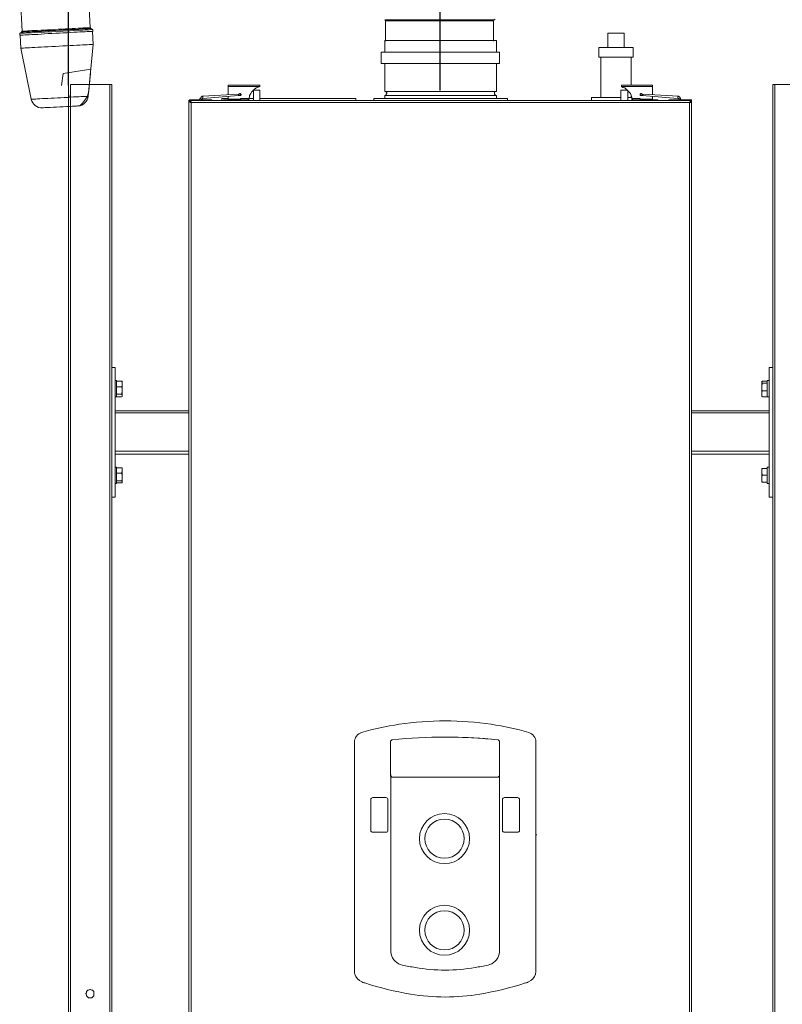
# Model space of a CAD drawing. Units: inches. Extents: x -638 to 8174, y -14 to 4293.
# Drawn here: x 604 to 1307, y 1586 to 2494 of the extents above; entities that cross this region are included whole.
import ezdxf

# ---------------------------------------------------------------- set-up
doc = ezdxf.new("R2010")
doc.units = ezdxf.units.IN
doc.header["$MEASUREMENT"] = 0
doc.layers.add('Livello 1', color=7, linetype='Continuous')
doc.layers.add('Testi&Quote', color=2, linetype='Continuous')
doc.styles.add('Roman', font='ROMANS.SHX')
doc.dimstyles.new('Quater (HP)', dxfattribs={"dimtxt": 65, "dimasz": 45, "dimexe": 10, "dimexo": 11, "dimgap": 21, "dimtad": 1, "dimdec": 0, "dimtxsty": 'Roman', "dimcen": 30, "dimclrd": 1, "dimclre": 1, "dimclrt": 4, "dimadec": 0, "dimazin": 0, "dimtfac": 1, "dimtdec": 0, "dimtmove": 0, "dimatfit": 3, "dimldrblk": 'CLOSEDBLANK', "dimfxl": 0, "dimarcsym": 0})

# ---------------------------------------------------------------- blocks, each defined once
blk = doc.blocks.new('*D25')
at = {"layer": 'Defpoints', "color": 0, "transparency": 16777216}
for p in [(991.72, 3244.02), (648.89, 2434.69), (991.72, 2418)]:
    blk.add_point(p, dxfattribs=at)
at = {"layer": 'Testi&Quote', "color": 1, "lineweight": -2, "transparency": 16777216}
for p, q in [((648.89, 2445.69), (648.89, 3254.02)), ((991.72, 2429), (991.72, 3254.02)), ((693.89, 3244.02), (946.72, 3244.02))]:
    blk.add_line(p, q, dxfattribs=at)
at = {"layer": 'Testi&Quote', "color": 1, "transparency": 16777216}
for points in [[(693.89, 3251.52), (693.89, 3236.52), (648.89, 3244.02)], [(946.72, 3251.52), (946.72, 3236.52), (991.72, 3244.02)]]:
    blk.add_solid(points, dxfattribs=at)
at = {"layer": 'Testi&Quote', "color": 4, "transparency": 16777216, "insert": (820.31, 3297.52), "char_height": 65, "attachment_point": 5, "style": 'Roman'}
blk.add_mtext('343', dxfattribs=at)
blk = doc.blocks.new('_ClosedBlank')
at = {"color": 0, "linetype": 'ByBlock', "lineweight": -2}
for p, q in [((-1, 0.167), (0, 0)), ((-1, 0.167), (-1, -0.167)), ((0, 0), (-1, -0.167))]:
    blk.add_line(p, q, dxfattribs=at)
blk = doc.blocks.new('*D26')
at = {"layer": 'Defpoints', "color": 0, "transparency": 16777216}
for p in [(1642.1, 3244.02), (991.72, 2418), (1642.1, 2418)]:
    blk.add_point(p, dxfattribs=at)
at = {"layer": 'Testi&Quote', "color": 1, "lineweight": -2, "transparency": 16777216}
for p, q in [((991.72, 2429), (991.72, 3254.02)), ((1642.1, 2429), (1642.1, 3254.02)), ((1036.72, 3244.02), (1597.1, 3244.02))]:
    blk.add_line(p, q, dxfattribs=at)
at = {"layer": 'Testi&Quote', "color": 1, "transparency": 16777216}
for points in [[(1036.72, 3251.52), (1036.72, 3236.52), (991.72, 3244.02)], [(1597.1, 3251.52), (1597.1, 3236.52), (1642.1, 3244.02)]]:
    blk.add_solid(points, dxfattribs=at)
at = {"layer": 'Testi&Quote', "color": 4, "transparency": 16777216, "insert": (1316.91, 3297.52), "char_height": 65, "attachment_point": 5, "style": 'Roman'}
blk.add_mtext('650', dxfattribs=at)
blk = doc.blocks.new('*D30')
at = {"layer": 'Defpoints', "color": 0, "transparency": 16777216}
for p in [(648.89, 3417.03), (648.89, 2422.8), (4294.37, 1960.98)]:
    blk.add_point(p, dxfattribs=at)
at = {"layer": 'Testi&Quote', "color": 1, "lineweight": -2, "transparency": 16777216}
for p, q in [((648.89, 2433.8), (648.89, 3427.03)), ((4294.37, 1971.98), (4294.37, 3427.03)), ((4249.37, 3417.03), (693.89, 3417.03))]:
    blk.add_line(p, q, dxfattribs=at)
at = {"layer": 'Testi&Quote', "color": 1, "transparency": 16777216}
for points in [[(693.89, 3424.53), (693.89, 3409.53), (648.89, 3417.03)], [(4249.37, 3424.53), (4249.37, 3409.53), (4294.37, 3417.03)]]:
    blk.add_solid(points, dxfattribs=at)
at = {"layer": 'Testi&Quote', "color": 4, "transparency": 16777216, "insert": (2471.63, 3470.53), "char_height": 65, "attachment_point": 5, "style": 'Roman'}
blk.add_mtext('3645', dxfattribs=at)

msp = doc.modelspace()

# ---------------------------------------------------------------- linework, layer by layer
at = {"layer": 'Livello 1', "color": 7, "lineweight": 5}
for p, q in [((1146.21, 2481.97), (1146.21, 2468.72)), ((1146.21, 2481.97), (1161.44, 2481.97)), ((1161.44, 2468.72), (1161.44, 2481.97)), ((940.45, 2475.02), (940.45, 2464.25)), ((1043.66, 2475.02), (940.45, 2475.02)), ((1043.66, 2464.25), (1043.66, 2475.02)), ((937.24, 2464.25), (937.24, 2454.09)), ((1046.18, 2464.25), (937.24, 2464.25)), ((1046.18, 2454.09), (1046.18, 2464.25)), ((1137.98, 2468.72), (1137.98, 2459.82)), ((1137.98, 2468.72), (1169.67, 2468.72)), ((1169.67, 2459.82), (1169.67, 2468.72)), ((1137.98, 2459.82), (1169.67, 2459.82)), ((1139.87, 2459.82), (1139.87, 2422.45)), ((1167.75, 2433.85), (1167.75, 2459.82))]:
    msp.add_line(p, q, dxfattribs=at)
for points in [[(668.91, 2487.07), (663.48, 2590.55)], [(604.47, 2513.06), (606.03, 2483.76)], [(941.06, 2493.46), (940.5, 2494.33)], [(940.51, 2494.33), (1041.28, 2494.33)], [(1040.82, 2493.44), (941.03, 2493.44)], [(941.06, 2493.46), (941.06, 2474.43)], [(1041.3, 2494.33), (1040.82, 2493.46)], [(1040.82, 2474.43), (1040.82, 2493.46)], [(1041.3, 2494.33), (1042.44, 2494.96)], [(605.56, 2482.75), (603.82, 2481.76)], [(636.91, 2483.51), (633.47, 2483.28), (630.1, 2483.13), (626.73, 2482.99), (623.5, 2482.73), (620.41, 2482.69), (617.51, 2482.46), (614.84, 2482.33), (612.44, 2482.16), (610.22, 2482.1), (608.35, 2482.02), (606.78, 2481.89), (605.5, 2481.83), (604.61, 2481.83), (604.07, 2481.76), (603.83, 2481.76)], [(603.83, 2481.76), (603.91, 2480.08)], [(637.03, 2481.83), (633.56, 2481.66), (630.15, 2481.47), (626.81, 2481.24), (623.59, 2481.09), (620.5, 2480.84), (617.67, 2480.73), (614.92, 2480.65), (612.5, 2480.52), (610.31, 2480.41), (608.45, 2480.27), (606.87, 2480.22), (605.63, 2480.14), (604.77, 2480.14), (604.1, 2480.1), (603.96, 2480.1)], [(604.2, 2480.1), (604.82, 2468.06)], [(669.46, 2486.15), (668.63, 2486.15), (667.68, 2486.1), (666.46, 2486.06), (664.89, 2485.96), (663.03, 2485.83), (660.87, 2485.77), (658.51, 2485.56), (655.84, 2485.43), (652.99, 2485.37), (649.97, 2485.18), (646.81, 2484.95), (643.56, 2484.88), (640.26, 2484.61), (636.92, 2484.44), (633.56, 2484.31), (630.31, 2484.12), (627.06, 2484), (624.01, 2483.85), (621.06, 2483.55), (618.27, 2483.53), (615.68, 2483.34), (613.39, 2483.28), (611.31, 2483.17), (609.57, 2483.05), (608.08, 2483.01), (606.94, 2482.92), (606.11, 2482.9), (605.68, 2482.82), (605.52, 2482.77)], [(605.56, 2482.75), (606.07, 2483.7)], [(606.05, 2483.76), (606.33, 2483.76), (606.98, 2483.81), (607.98, 2483.87), (609.31, 2483.91), (610.92, 2484), (612.87, 2484.1), (615.14, 2484.25), (617.58, 2484.29), (620.27, 2484.44), (623.22, 2484.61), (626.25, 2484.8), (629.43, 2484.95), (632.73, 2485.07), (636.05, 2485.3), (639.4, 2485.49), (642.74, 2485.68), (646.01, 2485.83), (649.2, 2486), (652.2, 2486.15), (655.06, 2486.27), (657.75, 2486.44), (660.17, 2486.57), (662.35, 2486.72), (664.28, 2486.76), (665.82, 2486.86), (667.14, 2486.86), (668.09, 2486.95), (668.65, 2486.99), (668.89, 2487.05)], [(671.27, 2485.26), (670.21, 2485.26), (669.14, 2485.18), (667.86, 2485.03), (666.14, 2484.95), (664.14, 2484.92), (661.82, 2484.8), (659.33, 2484.63), (656.6, 2484.57), (653.61, 2484.36), (650.46, 2484.21), (647.22, 2484.06), (643.81, 2483.87), (640.46, 2483.64), (636.91, 2483.51)], [(671.36, 2483.58), (671, 2483.58), (670.3, 2483.51), (669.23, 2483.47), (667.92, 2483.32), (666.18, 2483.32), (664.18, 2483.17), (662.01, 2483.05), (659.42, 2483.01), (656.68, 2482.77), (653.7, 2482.73), (650.58, 2482.46), (647.34, 2482.29), (643.95, 2482.1), (640.53, 2481.97), (637.05, 2481.83)], [(668.91, 2487.07), (669.46, 2486.15)], [(668.91, 2487.05), (668.91, 2487.05)], [(671.27, 2485.26), (669.46, 2486.15)], [(671.73, 2471.62), (671.11, 2483.55)], [(671.36, 2483.58), (671.28, 2485.26)], [(671.72, 2471.62), (671.65, 2471.62), (671.22, 2471.56), (670.46, 2471.5), (669.33, 2471.46), (667.93, 2471.37), (666.18, 2471.27), (664.16, 2471.18), (661.82, 2471.01), (659.28, 2470.93), (656.4, 2470.76), (653.45, 2470.61), (650.38, 2470.49), (647.04, 2470.28), (643.71, 2470.13), (640.24, 2469.94), (636.88, 2469.75), (633.37, 2469.6), (629.99, 2469.37), (626.69, 2469.24), (623.5, 2469.03), (620.51, 2468.93), (617.72, 2468.74), (615.15, 2468.61), (612.73, 2468.48), (610.65, 2468.4), (608.87, 2468.29), (607.41, 2468.23), (606.28, 2468.15), (605.41, 2468.06), (604.84, 2468.06)], [(667, 2423.78), (671.7, 2471.62)], [(604.84, 2468.06), (614.53, 2421.08)], [(1046.18, 2454.09), (937.24, 2454.09)], [(940.45, 2454.09), (940.45, 2428.2)], [(1043.66, 2428.2), (1043.66, 2454.09)], [(648.89, 1363.78), (648.89, 2434.69)], [(650.79, 1365.69), (650.79, 2434.69)], [(650.79, 2434.69), (686.87, 2434.69)], [(686.87, 1392.94), (686.87, 2434.69)], [(686.87, 2434.69), (688.77, 2434.69)], [(688.77, 1392.94), (688.77, 2434.69)], [(796.06, 2432.63), (796.06, 2433.85)], [(796.06, 2433.85), (825.18, 2433.85)], [(825.18, 2433.85), (825.18, 2432.63)], [(1158.89, 2432.63), (1158.89, 2433.85)], [(1158.89, 2433.85), (1187.4, 2433.85)], [(1187.4, 2433.85), (1187.4, 2432.63)], [(1298.29, 2434.69), (1300.17, 2434.69)], [(1298.29, 1339.67), (1298.29, 2434.69)], [(1300.17, 1339.67), (1300.17, 2434.69)], [(1300.17, 2434.69), (1335.66, 2434.69)], [(805.58, 2425.61), (772.63, 2423.69)], [(796.06, 2432.63), (796.06, 2425)], [(825.18, 2432.63), (796.06, 2432.63)], [(805.58, 2424.35), (805.58, 2425.61)], [(806.81, 2425.61), (805.58, 2425.61)], [(806.81, 2424.35), (807.44, 2424.35), (808.09, 2425), (808.09, 2425.61), (807.44, 2425.61), (807.44, 2426.24), (806.81, 2426.24), (806.19, 2425.61)], [(806.81, 2424.35), (807.44, 2424.35), (807.44, 2425.61), (806.81, 2425.61)], [(815.06, 2421.18), (815.69, 2423.08), (815.69, 2424.35), (816.96, 2426.24), (817.57, 2427.57), (818.85, 2428.77), (820.11, 2430.04), (822.02, 2431.37), (823.28, 2431.93), (825.18, 2432.63)], [(819.51, 2429.41), (825.18, 2429.41)], [(819.51, 2429.41), (819.51, 2419.92)], [(825.18, 2432.63), (825.18, 2432.63)], [(825.18, 2419.92), (825.18, 2429.41)], [(1043.66, 2428.2), (940.45, 2428.2)], [(940.45, 2428.2), (941.69, 2428.2), (941.69, 2427.57), (942.32, 2426.88), (942.32, 2426.24), (941.69, 2425.61), (941.69, 2425), (941.06, 2424.35), (940.45, 2424.35)], [(1043.66, 2424.35), (1043, 2424.35), (1042.37, 2425), (1041.72, 2425.61), (1041.72, 2427.57), (1042.37, 2428.2), (1043.66, 2428.2)], [(1158.26, 2429.41), (1164.59, 2429.41)], [(1158.26, 2429.41), (1158.26, 2419.92)], [(1168.37, 2421.18), (1168.37, 2423.08), (1167.75, 2424.35), (1167.12, 2426.24), (1165.83, 2427.57), (1164.59, 2428.77), (1163.31, 2430.04), (1162.05, 2431.37), (1160.12, 2431.93), (1158.89, 2432.63)], [(1187.4, 2432.63), (1158.89, 2432.63)], [(1158.89, 2432.63), (1158.89, 2432.63)], [(1164.59, 2419.92), (1164.59, 2429.41)], [(1167.75, 2422.45), (1167.75, 2425)], [(1176.62, 2424.35), (1175.97, 2424.35), (1175.97, 2425.61), (1176.62, 2426.24), (1177.24, 2426.24), (1177.24, 2425.61)], [(1176.62, 2424.35), (1175.97, 2424.35), (1175.97, 2425.61), (1176.62, 2425.61)], [(1178.51, 2425.61), (1176.62, 2425.61)], [(1177.85, 2424.35), (1177.85, 2424.35), (1178.51, 2425), (1178.51, 2425.61)], [(1211.43, 2423.69), (1178.51, 2425.61)], [(1187.4, 2432.63), (1187.4, 2425)], [(614.52, 2421.08), (615.93, 2421.08), (617.09, 2421.14), (618.61, 2421.18), (620.38, 2421.31), (622.43, 2421.46), (624.72, 2421.52), (627.22, 2421.69), (629.92, 2421.82), (632.77, 2421.96), (635.75, 2422.11), (638.78, 2422.3), (641.86, 2422.41), (644.88, 2422.6), (647.81, 2422.74), (650.72, 2422.89), (653.48, 2423.08), (656.03, 2423.21), (658.41, 2423.27), (660.59, 2423.42), (662.4, 2423.61), (664.01, 2423.61), (665.28, 2423.63), (666.15, 2423.76), (666.99, 2423.76)], [(648.83, 2423.69), (650.73, 2423.69)], [(759.95, 2419.31), (759.95, 2419.92), (760.6, 2420.57), (761.24, 2420.57)], [(760.6, 2419.92), (760.6, 2419.31), (759.95, 2419.31)], [(759.95, 2419.31), (759.95, 2419.31)], [(759.95, 2419.31), (760.6, 2419.31)], [(759.95, 2419.31), (759.95, 1535.3)], [(761.89, 2418), (761.24, 2418), (760.6, 2418.63), (759.95, 2418.63), (759.95, 2419.31)], [(1222.83, 2419.92), (760.6, 2419.92)], [(760.6, 2419.92), (761.24, 2419.92), (761.24, 2419.31), (761.89, 2418.63), (761.89, 2418)], [(760.6, 2419.31), (760.6, 2419.92)], [(760.6, 2419.31), (761.24, 2419.31)], [(760.6, 2418.63), (760.6, 2419.31)], [(761.24, 2420.57), (780.21, 2420.57)], [(761.24, 2420.57), (761.24, 2419.92)], [(761.89, 2418), (761.89, 2418)], [(761.89, 2418), (1221.56, 2418)], [(761.89, 1536.56), (761.89, 2418)], [(772.63, 2423.69), (772, 2423.69), (771.35, 2423.08), (770.75, 2422.45), (770.75, 2421.82), (770.1, 2421.82), (770.1, 2420.57)], [(771.35, 2420.57), (771.35, 2421.18), (772, 2421.18), (772, 2421.82), (772.63, 2421.82)], [(772.63, 2421.82), (805.58, 2424.35)], [(772.63, 2421.82), (772.63, 2423.69)], [(780.21, 2419.92), (780.21, 2420.57)], [(780.21, 2420.57), (780.86, 2420.57), (781.5, 2419.92)], [(790.36, 2421.82), (796.06, 2421.82)], [(790.36, 2421.82), (790.36, 2419.92)], [(791.64, 2420.57), (798.57, 2420.57)], [(791.64, 2420.57), (791.64, 2419.92)], [(796.06, 2423.69), (796.06, 2421.18)], [(796.06, 2421.18), (807.44, 2421.18)], [(796.71, 2420.57), (796.06, 2420.57), (796.06, 2421.18)], [(796.06, 2421.18), (796.06, 2420.57)], [(796.71, 2420.57), (808.71, 2420.57)], [(798.57, 2419.92), (798.57, 2420.57)], [(805.58, 2424.35), (806.81, 2424.35)], [(806.19, 2424.35), (806.81, 2424.35)], [(807.44, 2421.82), (814.41, 2421.82)], [(807.44, 2421.82), (807.44, 2420.57)], [(808.71, 2420.57), (808.71, 2419.92)], [(808.71, 2420.57), (815.06, 2420.57)], [(814.41, 2420.57), (814.41, 2421.82)], [(814.41, 2421.18), (815.06, 2421.18)], [(815.06, 2421.82), (819.51, 2421.82)], [(815.06, 2421.18), (815.06, 2420.57)], [(815.06, 2421.18), (815.06, 2420.57)], [(815.06, 2420.57), (815.06, 2419.92)], [(825.18, 2421.82), (852.4, 2421.82)], [(852.4, 2421.82), (913.85, 2421.82)], [(913.85, 2419.92), (913.85, 2421.82)], [(930.29, 2421.82), (991.7, 2421.82)], [(930.29, 2421.82), (930.29, 2419.92)], [(1043.66, 2424.35), (940.45, 2424.35)], [(940.45, 2424.35), (940.45, 2421.82)], [(991.7, 2421.82), (1053.78, 2421.82)], [(1043.66, 2421.82), (1043.66, 2424.35)], [(1053.78, 2419.92), (1053.78, 2421.82)], [(1131.01, 2422.45), (1158.26, 2422.45)], [(1131.01, 2422.45), (1131.01, 2419.92)], [(1164.59, 2422.45), (1168.37, 2422.45)], [(1168.37, 2421.18), (1168.99, 2421.18)], [(1168.37, 2420.57), (1168.37, 2421.18)], [(1168.37, 2420.57), (1168.37, 2421.18)], [(1168.37, 2420.57), (1175.35, 2420.57)], [(1168.37, 2420.57), (1168.37, 2419.92)], [(1168.99, 2421.82), (1175.97, 2421.82)], [(1168.99, 2421.82), (1168.99, 2420.57)], [(1175.35, 2420.57), (1175.35, 2419.92)], [(1175.35, 2420.57), (1186.73, 2420.57)], [(1175.97, 2420.57), (1175.97, 2421.82)], [(1175.97, 2421.18), (1187.4, 2421.18)], [(1177.24, 2424.35), (1176.62, 2424.35)], [(1176.62, 2424.35), (1177.85, 2424.35)], [(1177.85, 2424.35), (1210.81, 2421.82)], [(1185.45, 2420.57), (1192.44, 2420.57)], [(1185.45, 2420.57), (1185.45, 2419.92)], [(1187.4, 2421.18), (1187.4, 2420.57), (1186.73, 2420.57)], [(1187.4, 2423.69), (1187.4, 2421.18)], [(1187.4, 2421.18), (1187.4, 2420.57)], [(1192.44, 2419.92), (1192.44, 2420.57)], [(1203.2, 2420.57), (1202.56, 2420.57), (1202.56, 2419.92)], [(1203.2, 2419.92), (1203.2, 2420.57)], [(1222.83, 2420.57), (1203.2, 2420.57)], [(1210.81, 2421.82), (1210.81, 2423.08), (1211.43, 2423.69)], [(1210.81, 2421.82), (1212.03, 2421.82), (1212.03, 2420.57)], [(1213.97, 2420.57), (1213.34, 2421.18), (1213.34, 2421.82), (1212.7, 2422.45), (1212.7, 2423.08), (1212.03, 2423.08), (1211.43, 2423.69)], [(1221.56, 2418), (1222.21, 2418.63), (1222.21, 2419.92), (1222.83, 2419.92)], [(1223.44, 2418.63), (1223.44, 2418.63), (1222.83, 2418), (1221.56, 2418)], [(1221.56, 2418), (1221.56, 2418)], [(1221.56, 2418), (1221.56, 1536.56)], [(1222.21, 2419.31), (1223.44, 2419.31)], [(1223.44, 2419.31), (1223.44, 2420.57), (1222.83, 2420.57)], [(1222.83, 2420.57), (1222.83, 2419.92)], [(1222.83, 2419.92), (1222.83, 2419.92), (1223.44, 2419.31)], [(1222.83, 2419.92), (1222.83, 2419.31)], [(1223.44, 2419.31), (1223.44, 2419.31)], [(1223.44, 2419.31), (1223.44, 1810.77)], [(1223.44, 2419.31), (1223.44, 2419.31)], [(1223.44, 1535.3), (1223.44, 2419.31)], [(1223.44, 2419.31), (1223.44, 2418.63)], [(657.56, 2414.78), (657.24, 2414.78), (656.27, 2414.73), (654.75, 2414.63), (652.55, 2414.48), (649.88, 2414.38), (646.95, 2414.19), (643.93, 2414.06), (640.89, 2413.93), (637.91, 2413.7), (634.94, 2413.6), (632.01, 2413.47), (629.42, 2413.26), (627.34, 2413.22), (625.87, 2413.11), (625.03, 2413.07), (624.83, 2413.07)], [(688.77, 2173.6), (691.95, 2173.6)], [(691.95, 2133.74), (691.95, 2173.6)], [(1295.13, 2173.6), (1298.29, 2173.6)], [(1295.13, 2133.74), (1295.13, 2173.6)], [(693.24, 2161.57), (691.95, 2161.57)], [(693.24, 2161.57), (693.24, 2146.41)], [(1293.22, 2161.57), (1293.22, 2146.41)], [(1295.13, 2161.57), (1293.22, 2161.57)], [(697.67, 2160.96), (693.24, 2160.96)], [(693.24, 2160.96), (693.24, 2158.41)], [(693.24, 2160.3), (693.24, 2160.3)], [(693.24, 2158.41), (693.24, 2155.88)], [(693.24, 2155.88), (693.24, 2152.1)], [(697.67, 2155.88), (693.24, 2155.88)], [(693.24, 2152.1), (693.24, 2148.94)], [(697.67, 2160.96), (698.26, 2160.96)], [(698.26, 2158.41), (698.26, 2160.3), (697.67, 2160.96)], [(697.67, 2155.88), (698.26, 2157.14), (698.26, 2158.41)], [(698.26, 2152.1), (698.26, 2155.22), (697.67, 2155.88)], [(697.67, 2148.94), (698.26, 2151.47), (698.26, 2152.1)], [(698.26, 2160.3), (698.26, 2160.96)], [(698.26, 2160.3), (698.26, 2158.41)], [(698.26, 2158.41), (698.26, 2152.1)], [(698.26, 2152.1), (698.26, 2147.68)], [(1288.8, 2160.96), (1288.8, 2160.96), (1288.15, 2160.3)], [(1288.15, 2160.96), (1288.15, 2160.3)], [(1288.15, 2160.3), (1288.15, 2160.3)], [(1288.15, 2155.22), (1288.15, 2160.3)], [(1288.15, 2160.3), (1288.15, 2159.67), (1288.8, 2159.04)], [(1288.8, 2159.04), (1288.15, 2157.14), (1288.15, 2155.22)], [(1288.15, 2149.55), (1288.15, 2155.22)], [(1288.15, 2155.22), (1288.15, 2153.37), (1288.8, 2152.1)], [(1288.8, 2152.1), (1288.15, 2150.84), (1288.15, 2149.55)], [(1288.8, 2160.96), (1293.22, 2160.96)], [(1288.8, 2159.04), (1293.22, 2159.04)], [(1288.8, 2152.1), (1293.22, 2152.1)], [(1293.22, 2160.3), (1293.22, 2160.96)], [(1293.22, 2159.04), (1293.22, 2160.3)], [(1293.22, 2160.3), (1293.22, 2160.3)], [(1293.22, 2155.22), (1293.22, 2159.04)], [(1293.22, 2152.1), (1293.22, 2155.22)], [(1293.22, 2149.55), (1293.22, 2152.1)], [(691.95, 2146.41), (693.24, 2146.41)], [(693.24, 2148.94), (693.24, 2147.68)], [(697.67, 2148.94), (693.24, 2148.94)], [(693.24, 2147.68), (693.24, 2146.41)], [(693.24, 2147.68), (693.24, 2147.68)], [(697.67, 2146.41), (693.24, 2146.41)], [(698.26, 2147.68), (698.26, 2148.31), (697.67, 2148.94)], [(697.67, 2146.41), (698.26, 2146.98), (698.26, 2147.68)], [(698.26, 2147.68), (698.26, 2147.68)], [(698.26, 2146.98), (698.26, 2147.68)], [(1288.15, 2147.68), (1288.15, 2149.55)], [(1288.15, 2149.55), (1288.15, 2147.68), (1288.8, 2146.41)], [(1288.15, 2147.68), (1288.15, 2146.98)], [(1288.8, 2146.41), (1288.15, 2146.98)], [(1288.8, 2146.41), (1293.22, 2146.41)], [(1293.22, 2146.41), (1293.22, 2149.55)], [(1293.22, 2147.68), (1293.22, 2147.68)], [(1293.22, 2146.41), (1293.22, 2146.41)], [(1293.22, 2146.41), (1295.13, 2146.41)], [(691.95, 2131.85), (691.95, 2133.74)], [(691.95, 2133.74), (759.95, 2133.74)], [(691.95, 2131.85), (759.95, 2131.85)], [(691.95, 2096.37), (691.95, 2131.85)], [(1223.44, 2133.74), (1295.13, 2133.74)], [(1223.44, 2131.85), (1295.13, 2131.85)], [(1295.13, 2131.85), (1295.13, 2133.74)], [(1295.13, 2096.37), (1295.13, 2131.85)], [(691.95, 2096.37), (759.95, 2096.37)], [(691.95, 2093.8), (691.95, 2096.37)], [(691.95, 2093.8), (759.95, 2093.8)], [(691.95, 2053.96), (691.95, 2093.8)], [(1223.44, 2096.37), (1295.13, 2096.37)], [(1223.44, 2093.8), (1295.13, 2093.8)], [(1295.13, 2093.8), (1295.13, 2096.37)], [(1295.13, 2053.96), (1295.13, 2093.8)], [(693.24, 2081.83), (691.95, 2081.83)], [(693.24, 2081.83), (693.24, 2066.61)], [(697.67, 2081.2), (693.24, 2081.2)], [(693.24, 2081.2), (693.24, 2078.65)], [(693.24, 2080.57), (693.24, 2080.57)], [(697.67, 2081.2), (698.26, 2081.2)], [(698.26, 2078.65), (698.26, 2081.2), (697.67, 2081.2)], [(698.26, 2080.57), (698.26, 2081.2)], [(698.26, 2080.57), (698.26, 2078.65)], [(1288.15, 2077.36), (1288.15, 2080.57)], [(1288.15, 2080.57), (1288.8, 2080.57)], [(1288.8, 2080.57), (1288.15, 2079.26), (1288.15, 2077.36)], [(1288.15, 2080.57), (1288.15, 2080.57)], [(1288.8, 2080.57), (1293.22, 2080.57)], [(1293.22, 2081.83), (1293.22, 2066.61)], [(1295.13, 2081.83), (1293.22, 2081.83)], [(1293.22, 2077.36), (1293.22, 2080.57)], [(1293.22, 2080.57), (1293.22, 2080.57)], [(693.24, 2078.65), (693.24, 2076.05)], [(697.67, 2076.05), (693.24, 2076.05)], [(693.24, 2076.05), (693.24, 2072.3)], [(693.24, 2072.3), (693.24, 2069.14)], [(697.67, 2076.05), (698.26, 2077.99), (698.26, 2078.65)], [(698.26, 2072.3), (698.26, 2074.22), (697.67, 2076.05)], [(697.67, 2069.14), (698.26, 2070.34), (698.26, 2072.3)], [(698.26, 2078.65), (698.26, 2072.3)], [(698.26, 2072.3), (698.26, 2067.83)], [(1288.15, 2077.36), (1288.15, 2076.05), (1288.8, 2074.22)], [(1288.15, 2071.04), (1288.15, 2077.36)], [(1288.8, 2074.22), (1288.15, 2072.91), (1288.15, 2071.04)], [(1288.15, 2067.83), (1288.15, 2071.04)], [(1288.15, 2071.04), (1288.15, 2069.14), (1288.8, 2067.83)], [(1288.8, 2074.22), (1293.22, 2074.22)], [(1293.22, 2074.22), (1293.22, 2077.36)], [(1293.22, 2071.04), (1293.22, 2074.22)], [(1293.22, 2067.83), (1293.22, 2071.04)], [(691.95, 2066.61), (693.24, 2066.61)], [(693.24, 2069.14), (693.24, 2067.83)], [(697.67, 2069.14), (693.24, 2069.14)], [(693.24, 2067.83), (693.24, 2067.24)], [(693.24, 2067.83), (693.24, 2067.83)], [(697.67, 2067.24), (693.24, 2067.24)], [(698.26, 2067.83), (698.26, 2068.51), (697.67, 2069.14)], [(697.67, 2067.24), (698.26, 2067.24), (698.26, 2067.83)], [(698.26, 2067.83), (698.26, 2067.83)], [(698.26, 2067.24), (698.26, 2067.83)], [(1288.15, 2067.83), (1288.15, 2067.83)], [(1288.8, 2067.83), (1288.15, 2067.83)], [(1288.15, 2067.83), (1288.15, 2067.83)], [(1288.8, 2067.83), (1293.22, 2067.83)], [(1293.22, 2067.83), (1293.22, 2067.83)], [(1293.22, 2067.83), (1293.22, 2067.83)], [(1293.22, 2066.61), (1295.13, 2066.61)], [(688.77, 2053.96), (691.95, 2053.96)], [(1295.13, 2053.96), (1298.29, 2053.96)], [(1223.44, 1810.77), (1223.44, 1810.77)], [(672.33, 1596.17), (672.33, 1594.28), (671.68, 1593.58), (671.06, 1593.03), (670.42, 1592.36), (667.26, 1592.36), (666.63, 1593.03), (665.99, 1593.58), (665.36, 1594.28), (665.36, 1594.84), (664.72, 1596.17), (665.36, 1596.81), (665.36, 1598.01), (665.99, 1598.7), (666.63, 1599.27), (667.26, 1599.27), (668.52, 1599.9), (669.17, 1599.9), (670.42, 1599.27), (671.06, 1599.27), (671.68, 1598.7), (672.33, 1598.01), (672.33, 1596.17)]]:
    msp.add_lwpolyline(points, dxfattribs=at)
at = {"layer": 'Livello 1', "color": 7, "lineweight": 18}
for points in [[(1038.87, 1830.73), (1038.76, 1830.76), (1038.66, 1830.76)], [(946.12, 1798.2), (946.12, 1742.59)], [(1046.33, 1742.6), (1046.33, 1797.13)], [(912.52, 1742.6), (912.53, 1786.34)], [(1079.92, 1742.6), (1079.91, 1786.34)], [(1049.01, 1746.76), (1049.01, 1775.21)], [(1050.89, 1777.03), (1062.93, 1777.03)], [(1064.82, 1775.21), (1064.82, 1746.75)], [(1062.94, 1744.95), (1050.89, 1744.95)], [(912.52, 1742.6), (912.5, 1617.26), (912.52, 1616.71), (912.68, 1615.45), (912.98, 1614.2)], [(1079.46, 1614.2), (1079.92, 1616.71), (1079.93, 1617.23), (1079.93, 1679.91), (1079.92, 1742.59)], [(1080.67, 1742.6), (1079.92, 1742.6)], [(919.26, 1606.97), (919.85, 1606.75), (920.42, 1606.54)], [(920.42, 1606.54), (921.27, 1606.26), (922.1, 1606)], [(1073.17, 1606.97), (1072.58, 1606.75), (1072, 1606.54), (1071.18, 1606.25), (1070.35, 1606)]]:
    msp.add_lwpolyline(points, dxfattribs=at)
at = {"layer": 'Livello 1', "color": 7, "lineweight": 0}
for points, knots in [([(643.94, 2414.06), (643.94, 2414.06), (659.21, 2414.95), (659.21, 2414.95), (659.21, 2414.95), (666.81, 2420.87), (667.48, 2428.88), (668.18, 2436.85), (669.45, 2448.73), (669.45, 2448.73), (669.45, 2448.73), (643.76, 2444.58), (643.76, 2444.58), (643.76, 2444.58), (642.52, 2433.64), (642.52, 2433.64)], [0, 0, 0, 0, 1, 1, 1, 2, 2, 2, 3, 3, 3, 4, 4, 4, 5, 5, 5, 5]), ([(1044.64, 1830.25), (1012.35, 1833.55), (979.78, 1833.55), (947.49, 1830.25), (947.49, 1830.25), (947.01, 1830.14), (947.01, 1830.14), (947.01, 1830.14), (945.9, 1828.92), (945.9, 1828.92), (945.9, 1828.92), (945.85, 1828.53), (945.85, 1828.53), (945.85, 1828.53), (945.85, 1797.43), (945.85, 1797.43), (945.85, 1797.43), (945.87, 1797.13), (945.87, 1797.13), (945.87, 1797.13), (947.1, 1795.79), (947.1, 1795.79), (947.1, 1795.79), (947.69, 1795.73), (947.69, 1795.73), (947.69, 1795.73), (1044.44, 1795.73), (1044.44, 1795.73), (1044.44, 1795.73), (1045.04, 1795.79), (1045.04, 1795.79), (1045.04, 1795.79), (1046.25, 1797.13), (1046.25, 1797.13), (1046.25, 1797.13), (1046.29, 1797.43), (1046.29, 1797.43), (1046.29, 1797.43), (1046.29, 1828.53), (1046.29, 1828.53), (1046.29, 1828.53), (1046.24, 1828.92), (1046.24, 1828.92), (1046.24, 1828.92), (1045.12, 1830.14), (1045.12, 1830.14)], [0, 0, 0, 0, 1, 1, 1, 2, 2, 2, 3, 3, 3, 4, 4, 4, 5, 5, 5, 6, 6, 6, 7, 7, 7, 8, 8, 8, 9, 9, 9, 10, 10, 10, 11, 11, 11, 12, 12, 12, 13, 13, 13, 14, 14, 14, 15, 15, 15, 15])]:
    msp.add_open_spline(points, degree=3, knots=knots, dxfattribs=at)
at = {"layer": 'Livello 1', "color": 7, "lineweight": 5}
for points in [[(614.53, 2421.08), (615.4, 2416.27), (620, 2412.71), (624.83, 2413.07)], [(657.56, 2414.76), (662.37, 2414.95), (666.63, 2418.97), (667, 2423.78)]]:
    msp.add_open_spline(points, degree=3, dxfattribs=at)
at = {"layer": 'Livello 1', "color": 7, "lineweight": 18}
for points in [[(953.77, 1844.53), (942.07, 1842.83), (930.51, 1840.33), (919.17, 1837)], [(996.22, 1847.69), (982.01, 1847.69), (967.82, 1846.64), (953.77, 1844.55)], [(1038.66, 1844.55), (1024.62, 1846.65), (1010.42, 1847.69), (996.22, 1847.69)], [(1073.26, 1837), (1061.92, 1840.33), (1050.37, 1842.82), (1038.66, 1844.53)], [(1038.66, 1830.77), (1024.56, 1832.11), (1010.39, 1832.78), (996.22, 1832.79)], [(943.43, 1775.21), (943.43, 1776.22), (942.58, 1777.01), (941.54, 1777.03)], [(1050.89, 1777.03), (1049.86, 1777.03), (1049.01, 1776.21), (1049.01, 1775.2)], [(1064.82, 1775.21), (1064.82, 1776.22), (1063.97, 1777.03), (1062.94, 1777.03)], [(1049.01, 1746.76), (1049.01, 1745.77), (1049.86, 1744.94), (1050.89, 1744.94)], [(1062.94, 1744.95), (1063.97, 1744.95), (1064.82, 1745.75), (1064.82, 1746.76)], [(912.98, 1614.2), (913.92, 1611.03), (916.22, 1608.39), (919.26, 1606.97)], [(1073.17, 1606.97), (1076.23, 1608.38), (1078.52, 1611.02), (1079.46, 1614.2)], [(922.1, 1606), (935.89, 1601.55), (950, 1598.08), (964.33, 1595.69)], [(1028.11, 1595.69), (1042.43, 1598.1), (1056.55, 1601.55), (1070.35, 1606)]]:
    msp.add_open_spline(points, degree=3, dxfattribs=at)
for points, knots in [([(912.53, 1786.34), (912.53, 1786.34), (912.53, 1828.36), (912.53, 1828.36), (912.63, 1832.32), (915.3, 1835.78), (919.18, 1836.99)], [0, 0, 0, 0, 1, 1, 1, 2, 2, 2, 2]), ([(1079.91, 1786.34), (1079.91, 1786.34), (1079.91, 1828.36), (1079.91, 1828.36), (1079.81, 1832.32), (1077.15, 1835.78), (1073.26, 1836.99)], [0, 0, 0, 0, 1, 1, 1, 2, 2, 2, 2]), ([(1044.64, 1830.25), (1012.35, 1833.55), (979.78, 1833.55), (947.49, 1830.25), (947.49, 1830.25), (947.01, 1830.14), (947.01, 1830.14), (947.01, 1830.14), (945.9, 1828.92), (945.9, 1828.92), (945.9, 1828.92), (945.85, 1828.53), (945.85, 1828.53), (945.85, 1828.53), (945.85, 1797.43), (945.85, 1797.43), (945.85, 1797.43), (945.87, 1797.13), (945.87, 1797.13), (945.87, 1797.13), (947.1, 1795.79), (947.1, 1795.79), (947.1, 1795.79), (947.69, 1795.73), (947.69, 1795.73), (947.69, 1795.73), (1044.44, 1795.73), (1044.44, 1795.73), (1044.44, 1795.73), (1045.04, 1795.79), (1045.04, 1795.79), (1045.04, 1795.79), (1046.25, 1797.13), (1046.25, 1797.13), (1046.25, 1797.13), (1046.29, 1797.43), (1046.29, 1797.43), (1046.29, 1797.43), (1046.29, 1828.53), (1046.29, 1828.53), (1046.29, 1828.53), (1046.24, 1828.92), (1046.24, 1828.92), (1046.24, 1828.92), (1045.12, 1830.14), (1045.12, 1830.14), (1045.12, 1830.14), (1044.64, 1830.25), (1044.64, 1830.25)], [0, 0, 0, 0, 1, 1, 1, 2, 2, 2, 3, 3, 3, 4, 4, 4, 5, 5, 5, 6, 6, 6, 7, 7, 7, 8, 8, 8, 9, 9, 9, 10, 10, 10, 11, 11, 11, 12, 12, 12, 13, 13, 13, 14, 14, 14, 15, 15, 15, 16, 16, 16, 16]), ([(941.55, 1777.03), (941.55, 1777.03), (929.5, 1777.03), (929.5, 1777.03), (928.45, 1777.03), (927.62, 1776.21), (927.61, 1775.2), (927.61, 1775.2), (927.61, 1746.76), (927.61, 1746.76)], [0, 0, 0, 0, 1, 1, 1, 2, 2, 2, 3, 3, 3, 3]), ([(941.55, 1744.95), (942.58, 1744.95), (943.43, 1745.77), (943.43, 1746.76), (943.43, 1746.76), (943.43, 1775.21), (943.43, 1775.21)], [0, 0, 0, 0, 1, 1, 1, 2, 2, 2, 2]), ([(1018.71, 1739.11), (1018.71, 1751.82), (1008.36, 1762.15), (995.57, 1762.15), (982.8, 1762.15), (972.44, 1751.82), (972.44, 1739.11), (972.44, 1726.36), (982.8, 1716.04), (995.57, 1716.04), (1008.36, 1716.04), (1018.71, 1726.36), (1018.71, 1739.11)], [0, 0, 0, 0, 1, 1, 1, 2, 2, 2, 3, 3, 3, 4, 4, 4, 4]), ([(1013.73, 1739.11), (1013.73, 1749.09), (1005.59, 1757.17), (995.58, 1757.17), (985.56, 1757.17), (977.43, 1749.09), (977.43, 1739.11), (977.43, 1729.1), (985.56, 1721.03), (995.58, 1721.03), (1005.59, 1721.03), (1013.73, 1729.1), (1013.73, 1739.11)], [0, 0, 0, 0, 1, 1, 1, 2, 2, 2, 3, 3, 3, 4, 4, 4, 4]), ([(927.61, 1746.76), (927.62, 1745.75), (928.46, 1744.94), (929.51, 1744.94), (929.51, 1744.94), (941.54, 1744.94), (941.54, 1744.94)], [0, 0, 0, 0, 1, 1, 1, 2, 2, 2, 2]), ([(946.12, 1742.6), (946.12, 1742.6), (946.12, 1635.36), (946.12, 1635.36), (946.12, 1635.36), (946.13, 1634.6), (946.13, 1634.6), (946.45, 1629.3), (949.99, 1624.73), (955.12, 1622.93)], [0, 0, 0, 0, 1, 1, 1, 2, 2, 2, 3, 3, 3, 3]), ([(955.12, 1622.93), (955.12, 1622.93), (956.7, 1622.51), (956.7, 1622.51), (960.66, 1621.65), (964.66, 1620.89), (968.66, 1620.23), (977.77, 1618.69), (986.97, 1617.93), (996.22, 1617.93), (1005.45, 1617.93), (1014.67, 1618.69), (1023.79, 1620.23), (1027.77, 1620.89), (1031.77, 1621.65), (1035.74, 1622.51), (1035.74, 1622.51), (1037.33, 1622.93), (1037.33, 1622.93), (1042.45, 1624.73), (1045.98, 1629.31), (1046.29, 1634.6), (1046.29, 1634.6), (1046.32, 1634.99), (1046.32, 1634.99), (1046.32, 1634.99), (1046.32, 1742.6), (1046.32, 1742.6)], [0, 0, 0, 0, 1, 1, 1, 2, 2, 2, 3, 3, 3, 4, 4, 4, 5, 5, 5, 6, 6, 6, 7, 7, 7, 8, 8, 8, 9, 9, 9, 9]), ([(1018.71, 1654.59), (1018.71, 1667.33), (1008.36, 1677.66), (995.57, 1677.66), (982.8, 1677.66), (972.44, 1667.33), (972.44, 1654.59), (972.44, 1641.88), (982.8, 1631.53), (995.57, 1631.53), (1008.36, 1631.53), (1018.71, 1641.88), (1018.71, 1654.59)], [0, 0, 0, 0, 1, 1, 1, 2, 2, 2, 3, 3, 3, 4, 4, 4, 4]), ([(1013.73, 1654.59), (1013.73, 1664.58), (1005.59, 1672.67), (995.58, 1672.67), (985.56, 1672.67), (977.43, 1664.58), (977.43, 1654.59), (977.43, 1644.61), (985.56, 1636.52), (995.58, 1636.52), (1005.59, 1636.52), (1013.73, 1644.61), (1013.73, 1654.59)], [0, 0, 0, 0, 1, 1, 1, 2, 2, 2, 3, 3, 3, 4, 4, 4, 4]), ([(964.32, 1595.69), (974.86, 1593.93), (985.53, 1593.03), (996.22, 1593.03), (1006.91, 1593.03), (1017.57, 1593.93), (1028.11, 1595.69)], [0, 0, 0, 0, 1, 1, 1, 2, 2, 2, 2])]:
    msp.add_open_spline(points, degree=3, knots=knots, dxfattribs=at)

# ---------------------------------------------------------------- dimensions: what is measured, and where the dimension line sits
at = {"layer": 'Testi&Quote'}
for base, p1, p2, picture, middle in [((648.89, 3417.03), (4294.37, 1960.98), (648.89, 2422.8), '*D30', (2471.63, 3470.53)), ((991.72, 3244.02), (648.89, 2434.69), (991.72, 2418), '*D25', (820.31, 3297.52)), ((1642.1, 3244.02), (991.72, 2418), (1642.1, 2418), '*D26', (1316.91, 3297.52))]:
    dim = msp.add_linear_dim(base=base, p1=p1, p2=p2, dimstyle='Quater (HP)', dxfattribs=at)
    dim.commit()
    dim.dimension.update_dxf_attribs({"geometry": picture, "text_midpoint": middle})

doc.saveas('drawing.dxf')
